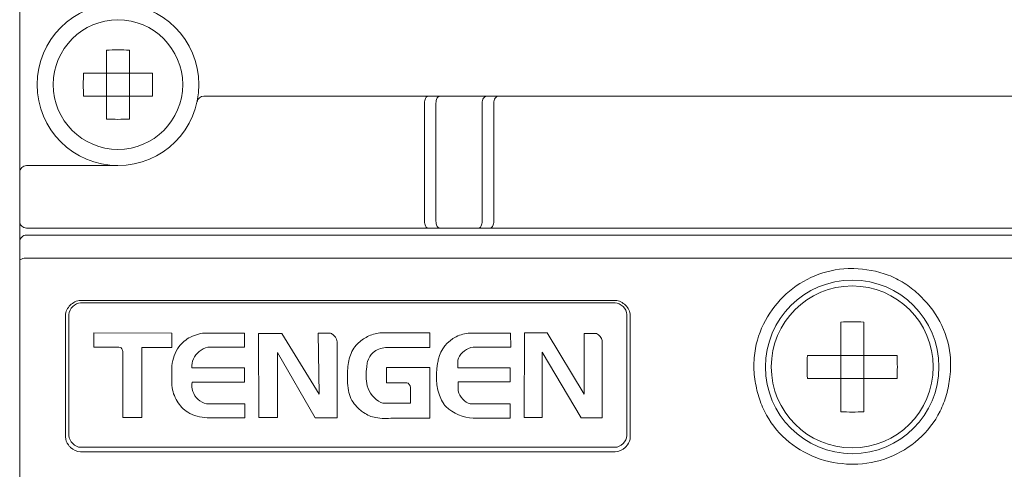
# Model space of a CAD drawing. Units: centimetres. Extents: x -5.86 to 3.95, y -2.47 to 4.55.
# Drawn here: x -5.11 to -4.37, y 1.94 to 2.28 of the extents above; entities that cross this region are included whole.
import ezdxf

# ---------------------------------------------------------------- set-up
doc = ezdxf.new("R2010")
doc.units = ezdxf.units.CM
doc.header["$MEASUREMENT"] = 0
doc.layers.add('layer 1', color=7, linetype='Continuous')

msp = doc.modelspace()

# ---------------------------------------------------------------- linework, layer by layer
at = {"layer": 'layer 1', "color": 250, "lineweight": 13}
for points in [[(-5.11135, 0.74946), (-5.11135, 2.61863)], [(-5.11135, 0.74946), (-5.11135, 2.61863)], [(-5.04603, 2.20344), (-5.04603, 2.25525)], [(-5.04603, 2.20344), (-5.04603, 2.25525)], [(-5.02862, 2.20344), (-5.02862, 2.25525)], [(-5.02862, 2.20344), (-5.02862, 2.25525)], [(-5.01143, 2.23805), (-5.06324, 2.23805)], [(-5.01143, 2.23805), (-5.06324, 2.23805)], [(-5.06324, 2.22063), (-5.01143, 2.22063)], [(-5.06324, 2.22063), (-5.01143, 2.22063)], [(-4.97246, 2.22063), (-2.77698, 2.22063)], [(-4.97246, 2.22063), (-2.77698, 2.22063)], [(-4.80656, 2.21541), (-4.80656, 2.12659)], [(-4.80656, 2.21541), (-4.80656, 2.12659)], [(-4.79784, 2.21541), (-4.79784, 2.12659)], [(-4.79784, 2.21541), (-4.79784, 2.12659)], [(-4.76301, 2.21541), (-4.76301, 2.12659)], [(-4.76301, 2.21541), (-4.76301, 2.12659)], [(-4.75429, 2.21541), (-4.75429, 2.12659)], [(-4.75429, 2.21541), (-4.75429, 2.12659)], [(-5.10614, 2.16838), (-5.03733, 2.16838)], [(-5.10614, 2.16838), (-5.03733, 2.16838)], [(-5.10614, 2.12136), (-2.64331, 2.12136)], [(-5.10614, 2.12136), (-2.64331, 2.12136)], [(-3.25291, 2.11613), (-5.10614, 2.11613)], [(-3.25291, 2.11613), (-5.10614, 2.11613)], [(-3.25291, 2.09873), (-5.10614, 2.09873)], [(-3.25291, 2.09873), (-5.10614, 2.09873)], [(-5.06547, 2.0669), (-4.66287, 2.0669)], [(-5.06547, 2.0669), (-4.66287, 2.0669)], [(-4.66287, 2.06515), (-5.06547, 2.06515)], [(-4.66287, 2.06515), (-5.06547, 2.06515)], [(-5.07687, 1.9643), (-5.07687, 2.05551)], [(-5.07687, 1.9643), (-5.07687, 2.05551)], [(-5.07425, 2.05639), (-5.07425, 1.96517)], [(-5.07425, 2.05639), (-5.07425, 1.96517)], [(-4.65409, 1.96517), (-4.65409, 2.05639)], [(-4.65409, 1.96517), (-4.65409, 2.05639)], [(-4.65148, 1.9643), (-4.65148, 2.05551)], [(-4.65148, 1.9643), (-4.65148, 2.05551)], [(-4.49303, 1.98309), (-4.49303, 2.05063)], [(-4.49303, 1.98309), (-4.49303, 2.05063)], [(-4.47562, 1.98309), (-4.47562, 2.05063)], [(-4.47562, 1.98309), (-4.47562, 2.05063)], [(-5.05562, 2.04257), (-5.05562, 2.03175)], [(-5.05562, 2.04257), (-4.99684, 2.04232)], [(-5.05562, 2.04257), (-5.05562, 2.03175)], [(-5.05562, 2.04257), (-4.99684, 2.04232)], [(-4.99684, 2.04232), (-4.99684, 2.03158)], [(-4.99684, 2.04232), (-4.99684, 2.03158)], [(-4.97048, 2.04235), (-4.94202, 2.04235)], [(-4.97048, 2.04235), (-4.94202, 2.04235)], [(-4.94202, 2.04235), (-4.94202, 2.03176)], [(-4.94202, 2.04235), (-4.94202, 2.03176)], [(-4.93137, 1.97875), (-4.93154, 2.04206)], [(-4.93154, 2.04206), (-4.91401, 2.04206)], [(-4.93137, 1.97875), (-4.93154, 2.04206)], [(-4.93154, 2.04206), (-4.91401, 2.04206)], [(-4.91401, 2.04206), (-4.88575, 1.99626)], [(-4.91401, 2.04206), (-4.88575, 1.99626)], [(-4.88575, 1.99626), (-4.88662, 2.04223)], [(-4.88662, 2.04223), (-4.87725, 2.04223)], [(-4.88575, 1.99626), (-4.88662, 2.04223)], [(-4.88662, 2.04223), (-4.87725, 2.04223)], [(-4.84009, 2.04247), (-4.80253, 2.04247)], [(-4.84009, 2.04247), (-4.80253, 2.04247)], [(-4.80253, 2.04247), (-4.80238, 2.03142)], [(-4.80253, 2.04247), (-4.80238, 2.03142)], [(-4.77224, 2.04225), (-4.7418, 2.04225)], [(-4.77224, 2.04225), (-4.7418, 2.04225)], [(-4.7418, 2.04225), (-4.74148, 2.0318)], [(-4.7418, 2.04225), (-4.74148, 2.0318)], [(-4.73143, 1.97889), (-4.73128, 2.0426)], [(-4.73143, 1.97889), (-4.73128, 2.0426)], [(-4.73128, 2.0426), (-4.71406, 2.0426)], [(-4.73128, 2.0426), (-4.71406, 2.0426)], [(-4.71406, 2.0426), (-4.68634, 1.99635)], [(-4.71406, 2.0426), (-4.68634, 1.99635)], [(-4.68634, 1.99635), (-4.68634, 2.04212)], [(-4.68634, 2.04212), (-4.67757, 2.04212)], [(-4.68634, 1.99635), (-4.68634, 2.04212)], [(-4.68634, 2.04212), (-4.67757, 2.04212)], [(-4.87223, 1.97857), (-4.87223, 2.03581)], [(-4.87223, 1.97857), (-4.87223, 2.03581)], [(-4.67273, 1.97859), (-4.67273, 2.03677)], [(-4.67273, 1.97859), (-4.67273, 2.03677)], [(-5.05562, 2.03175), (-5.03838, 2.03175)], [(-5.05562, 2.03175), (-5.03838, 2.03175)], [(-5.03364, 1.97878), (-5.03364, 2.02741)], [(-5.03364, 1.97878), (-5.03364, 2.02741)], [(-5.01932, 1.97878), (-5.01932, 2.03158)], [(-4.99684, 2.03158), (-5.01932, 2.03158)], [(-5.01932, 1.97878), (-5.01932, 2.03158)], [(-4.99684, 2.03158), (-5.01932, 2.03158)], [(-4.94202, 2.03176), (-4.96978, 2.03176)], [(-4.94202, 2.03176), (-4.96978, 2.03176)], [(-4.91731, 2.02783), (-4.91731, 1.97875)], [(-4.88887, 1.97857), (-4.91731, 2.02783)], [(-4.91731, 2.02783), (-4.91731, 1.97875)], [(-4.88887, 1.97857), (-4.91731, 2.02783)], [(-4.80238, 2.03142), (-4.83586, 2.03142)], [(-4.80238, 2.03142), (-4.83586, 2.03142)], [(-4.74148, 2.0318), (-4.76988, 2.0318)], [(-4.74148, 2.0318), (-4.76988, 2.0318)], [(-4.71797, 2.02798), (-4.71797, 1.97889)], [(-4.68853, 1.97859), (-4.71797, 2.02798)], [(-4.71797, 2.02798), (-4.71797, 1.97889)], [(-4.68853, 1.97859), (-4.71797, 2.02798)], [(-4.45055, 2.02557), (-4.5181, 2.02557)], [(-4.45055, 2.02557), (-4.5181, 2.02557)], [(-4.99666, 2.00282), (-4.99666, 2.0178)], [(-4.99666, 2.00282), (-4.99666, 2.0178)], [(-4.78138, 2.02195), (-4.78138, 2.01628)], [(-4.78138, 2.02195), (-4.78138, 2.01628)], [(-4.98172, 2.01622), (-4.94202, 2.01622)], [(-4.98172, 2.01622), (-4.94202, 2.01622)], [(-4.94202, 2.01622), (-4.94202, 2.00545)], [(-4.94202, 2.01622), (-4.94202, 2.00545)], [(-4.83511, 2.0049), (-4.83511, 2.01642)], [(-4.80238, 2.01642), (-4.83511, 2.01642)], [(-4.83511, 2.0049), (-4.83511, 2.01642)], [(-4.80238, 2.01642), (-4.83511, 2.01642)], [(-4.80238, 2.01642), (-4.80238, 1.97822)], [(-4.80238, 2.01642), (-4.80238, 1.97822)], [(-4.78138, 2.01628), (-4.74197, 2.01628)], [(-4.78138, 2.01628), (-4.74197, 2.01628)], [(-4.74197, 2.01628), (-4.74197, 2.00565)], [(-4.74197, 2.01628), (-4.74197, 2.00565)], [(-4.94202, 2.00545), (-4.98155, 2.00545)], [(-4.94202, 2.00545), (-4.98155, 2.00545)], [(-4.82031, 2.0049), (-4.83511, 2.0049)], [(-4.82031, 2.0049), (-4.83511, 2.0049)], [(-4.78123, 2.00565), (-4.78123, 2.00043)], [(-4.74197, 2.00565), (-4.78123, 2.00565)], [(-4.78123, 2.00565), (-4.78123, 2.00043)], [(-4.74197, 2.00565), (-4.78123, 2.00565)], [(-4.45055, 2.00814), (-4.5181, 2.00814)], [(-4.45055, 2.00814), (-4.5181, 2.00814)], [(-4.81699, 1.9896), (-4.81699, 2.00142)], [(-4.81699, 1.9896), (-4.81699, 2.00142)], [(-4.94184, 1.9892), (-4.97065, 1.9892)], [(-4.94184, 1.9892), (-4.97065, 1.9892)], [(-4.94184, 1.97863), (-4.94184, 1.9892)], [(-4.94184, 1.97863), (-4.94184, 1.9892)], [(-4.83797, 1.9896), (-4.81699, 1.9896)], [(-4.83797, 1.9896), (-4.81699, 1.9896)], [(-4.77209, 1.98902), (-4.74197, 1.98902)], [(-4.77209, 1.98902), (-4.74197, 1.98902)], [(-4.74197, 1.97842), (-4.74197, 1.98902)], [(-4.74197, 1.97842), (-4.74197, 1.98902)], [(-5.01932, 1.97878), (-5.03364, 1.97878)], [(-5.01932, 1.97878), (-5.03364, 1.97878)], [(-4.94184, 1.97863), (-4.97013, 1.97863)], [(-4.94184, 1.97863), (-4.97013, 1.97863)], [(-4.91731, 1.97875), (-4.93137, 1.97875)], [(-4.91731, 1.97875), (-4.93137, 1.97875)], [(-4.87223, 1.97857), (-4.88887, 1.97857)], [(-4.87223, 1.97857), (-4.88887, 1.97857)], [(-4.80238, 1.97822), (-4.83027, 1.97822)], [(-4.80238, 1.97822), (-4.83027, 1.97822)], [(-4.74197, 1.97842), (-4.76972, 1.97842)], [(-4.74197, 1.97842), (-4.76972, 1.97842)], [(-4.73143, 1.97889), (-4.71797, 1.97889)], [(-4.73143, 1.97889), (-4.71797, 1.97889)], [(-4.67273, 1.97859), (-4.68853, 1.97859)], [(-4.67273, 1.97859), (-4.68853, 1.97859)], [(-5.06547, 1.95639), (-4.66287, 1.95639)], [(-5.06547, 1.95639), (-4.66287, 1.95639)], [(-4.66287, 1.95291), (-5.06547, 1.95291)], [(-4.66287, 1.95291), (-5.06547, 1.95291)]]:
    msp.add_lwpolyline(points, dxfattribs=at)
for points, knots in [([(-4.97637, 2.22936), (-4.97637, 2.26303), (-5.00367, 2.2903), (-5.03733, 2.2903), (-5.071, 2.2903), (-5.09829, 2.26303), (-5.09829, 2.22936), (-5.09829, 2.19568), (-5.071, 2.16838), (-5.03733, 2.16838), (-5.00367, 2.16838), (-4.97637, 2.19568), (-4.97637, 2.22936)], [0, 0, 0, 0, 1, 1, 1, 2, 2, 2, 3, 3, 3, 4, 4, 4, 4]), ([(-4.97637, 2.22936), (-4.97637, 2.26303), (-5.00367, 2.2903), (-5.03733, 2.2903), (-5.071, 2.2903), (-5.09829, 2.26303), (-5.09829, 2.22936), (-5.09829, 2.19568), (-5.071, 2.16838), (-5.03733, 2.16838), (-5.00367, 2.16838), (-4.97637, 2.19568), (-4.97637, 2.22936)], [0, 0, 0, 0, 1, 1, 1, 2, 2, 2, 3, 3, 3, 4, 4, 4, 4]), ([(-4.98857, 2.22936), (-4.98857, 2.25629), (-5.01039, 2.27813), (-5.03733, 2.27813), (-5.06427, 2.27813), (-5.0861, 2.25629), (-5.0861, 2.22936), (-5.0861, 2.20241), (-5.06427, 2.18059), (-5.03733, 2.18059), (-5.01039, 2.18059), (-4.98857, 2.20241), (-4.98857, 2.22936)], [0, 0, 0, 0, 1, 1, 1, 2, 2, 2, 3, 3, 3, 4, 4, 4, 4]), ([(-4.98857, 2.22936), (-4.98857, 2.25629), (-5.01039, 2.27813), (-5.03733, 2.27813), (-5.06427, 2.27813), (-5.0861, 2.25629), (-5.0861, 2.22936), (-5.0861, 2.20241), (-5.06427, 2.18059), (-5.03733, 2.18059), (-5.01039, 2.18059), (-4.98857, 2.20241), (-4.98857, 2.22936)], [0, 0, 0, 0, 1, 1, 1, 2, 2, 2, 3, 3, 3, 4, 4, 4, 4]), ([(-4.80656, 2.21541), (-4.80656, 2.21611), (-4.80647, 2.21686), (-4.8063, 2.21753), (-4.80619, 2.21798), (-4.80603, 2.21844), (-4.80583, 2.21887), (-4.80566, 2.21923), (-4.80546, 2.21954), (-4.80519, 2.21986), (-4.80479, 2.22028), (-4.80423, 2.22063), (-4.80365, 2.22063)], [0, 0, 0, 0, 1, 1, 1, 2, 2, 2, 3, 3, 3, 4, 4, 4, 4]), ([(-4.80656, 2.21541), (-4.80656, 2.21611), (-4.80647, 2.21686), (-4.8063, 2.21753), (-4.80619, 2.21798), (-4.80603, 2.21844), (-4.80583, 2.21887), (-4.80566, 2.21923), (-4.80546, 2.21954), (-4.80519, 2.21986), (-4.80479, 2.22028), (-4.80423, 2.22063), (-4.80365, 2.22063)], [0, 0, 0, 0, 1, 1, 1, 2, 2, 2, 3, 3, 3, 4, 4, 4, 4]), ([(-4.79784, 2.21541), (-4.79784, 2.21611), (-4.79777, 2.21686), (-4.7976, 2.21753), (-4.79748, 2.21798), (-4.79733, 2.21844), (-4.79713, 2.21887), (-4.79695, 2.21923), (-4.79675, 2.21954), (-4.79649, 2.21986), (-4.79608, 2.22028), (-4.79552, 2.22063), (-4.79495, 2.22063)], [0, 0, 0, 0, 1, 1, 1, 2, 2, 2, 3, 3, 3, 4, 4, 4, 4]), ([(-4.79784, 2.21541), (-4.79784, 2.21611), (-4.79777, 2.21686), (-4.7976, 2.21753), (-4.79748, 2.21798), (-4.79733, 2.21844), (-4.79713, 2.21887), (-4.79695, 2.21923), (-4.79675, 2.21954), (-4.79649, 2.21986), (-4.79608, 2.22028), (-4.79552, 2.22063), (-4.79495, 2.22063)], [0, 0, 0, 0, 1, 1, 1, 2, 2, 2, 3, 3, 3, 4, 4, 4, 4]), ([(-4.75974, 2.22063), (-4.76061, 2.22063), (-4.76144, 2.22008), (-4.76205, 2.21913), (-4.76266, 2.21814), (-4.76301, 2.2168), (-4.76301, 2.21541)], [0, 0, 0, 0, 1, 1, 1, 2, 2, 2, 2]), ([(-4.75974, 2.22063), (-4.76061, 2.22063), (-4.76144, 2.22008), (-4.76205, 2.21913), (-4.76266, 2.21814), (-4.76301, 2.2168), (-4.76301, 2.21541)], [0, 0, 0, 0, 1, 1, 1, 2, 2, 2, 2]), ([(-4.75104, 2.22063), (-4.7519, 2.22063), (-4.75273, 2.22008), (-4.75335, 2.21913), (-4.75396, 2.21814), (-4.75429, 2.2168), (-4.75429, 2.21541)], [0, 0, 0, 0, 1, 1, 1, 2, 2, 2, 2]), ([(-4.75104, 2.22063), (-4.7519, 2.22063), (-4.75273, 2.22008), (-4.75335, 2.21913), (-4.75396, 2.21814), (-4.75429, 2.2168), (-4.75429, 2.21541)], [0, 0, 0, 0, 1, 1, 1, 2, 2, 2, 2]), ([(-5.10614, 2.16838), (-5.10752, 2.16838), (-5.10884, 2.16783), (-5.10983, 2.16687), (-5.11081, 2.16589), (-5.11135, 2.16455), (-5.11135, 2.16316)], [0, 0, 0, 0, 1, 1, 1, 2, 2, 2, 2]), ([(-5.10614, 2.16838), (-5.10752, 2.16838), (-5.10884, 2.16783), (-5.10983, 2.16687), (-5.11081, 2.16589), (-5.11135, 2.16455), (-5.11135, 2.16316)], [0, 0, 0, 0, 1, 1, 1, 2, 2, 2, 2]), ([(-5.11135, 2.12659), (-5.11135, 2.12521), (-5.11081, 2.12387), (-5.10983, 2.1229), (-5.10884, 2.12192), (-5.10752, 2.12136), (-5.10614, 2.12136)], [0, 0, 0, 0, 1, 1, 1, 2, 2, 2, 2]), ([(-5.11135, 2.12659), (-5.11135, 2.12521), (-5.11081, 2.12387), (-5.10983, 2.1229), (-5.10884, 2.12192), (-5.10752, 2.12136), (-5.10614, 2.12136)], [0, 0, 0, 0, 1, 1, 1, 2, 2, 2, 2]), ([(-4.80656, 2.12659), (-4.80656, 2.12588), (-4.80647, 2.12515), (-4.8063, 2.12448), (-4.80619, 2.12402), (-4.80603, 2.12357), (-4.80583, 2.12313), (-4.80566, 2.12278), (-4.80546, 2.12246), (-4.80519, 2.12217), (-4.80479, 2.12173), (-4.80423, 2.12136), (-4.80365, 2.12136)], [0, 0, 0, 0, 1, 1, 1, 2, 2, 2, 3, 3, 3, 4, 4, 4, 4]), ([(-4.80656, 2.12659), (-4.80656, 2.12588), (-4.80647, 2.12515), (-4.8063, 2.12448), (-4.80619, 2.12402), (-4.80603, 2.12357), (-4.80583, 2.12313), (-4.80566, 2.12278), (-4.80546, 2.12246), (-4.80519, 2.12217), (-4.80479, 2.12173), (-4.80423, 2.12136), (-4.80365, 2.12136)], [0, 0, 0, 0, 1, 1, 1, 2, 2, 2, 3, 3, 3, 4, 4, 4, 4]), ([(-4.79784, 2.12659), (-4.79784, 2.12588), (-4.79777, 2.12515), (-4.7976, 2.12448), (-4.79748, 2.12402), (-4.79733, 2.12357), (-4.79713, 2.12313), (-4.79696, 2.12278), (-4.79675, 2.12246), (-4.79649, 2.12217), (-4.79608, 2.12173), (-4.79552, 2.12136), (-4.79495, 2.12136)], [0, 0, 0, 0, 1, 1, 1, 2, 2, 2, 3, 3, 3, 4, 4, 4, 4]), ([(-4.79784, 2.12659), (-4.79784, 2.12588), (-4.79777, 2.12515), (-4.7976, 2.12448), (-4.79748, 2.12402), (-4.79733, 2.12357), (-4.79713, 2.12313), (-4.79696, 2.12278), (-4.79675, 2.12246), (-4.79649, 2.12217), (-4.79608, 2.12173), (-4.79552, 2.12136), (-4.79495, 2.12136)], [0, 0, 0, 0, 1, 1, 1, 2, 2, 2, 3, 3, 3, 4, 4, 4, 4]), ([(-4.76301, 2.12659), (-4.76301, 2.12588), (-4.76308, 2.12515), (-4.76325, 2.12448), (-4.76337, 2.12402), (-4.76353, 2.12357), (-4.76372, 2.12313), (-4.76389, 2.12278), (-4.7641, 2.12246), (-4.76436, 2.12217), (-4.76477, 2.12173), (-4.76532, 2.12136), (-4.7659, 2.12136)], [0, 0, 0, 0, 1, 1, 1, 2, 2, 2, 3, 3, 3, 4, 4, 4, 4]), ([(-4.76301, 2.12659), (-4.76301, 2.12588), (-4.76308, 2.12515), (-4.76325, 2.12448), (-4.76337, 2.12402), (-4.76353, 2.12357), (-4.76372, 2.12313), (-4.76389, 2.12278), (-4.7641, 2.12246), (-4.76436, 2.12217), (-4.76477, 2.12173), (-4.76532, 2.12136), (-4.7659, 2.12136)], [0, 0, 0, 0, 1, 1, 1, 2, 2, 2, 3, 3, 3, 4, 4, 4, 4]), ([(-4.75429, 2.12659), (-4.75429, 2.12588), (-4.75438, 2.12515), (-4.75455, 2.12448), (-4.75466, 2.12402), (-4.75481, 2.12357), (-4.75502, 2.12313), (-4.75519, 2.12278), (-4.75539, 2.12246), (-4.75566, 2.12217), (-4.75606, 2.12173), (-4.75662, 2.12136), (-4.7572, 2.12136)], [0, 0, 0, 0, 1, 1, 1, 2, 2, 2, 3, 3, 3, 4, 4, 4, 4]), ([(-4.75429, 2.12659), (-4.75429, 2.12588), (-4.75438, 2.12515), (-4.75455, 2.12448), (-4.75466, 2.12402), (-4.75481, 2.12357), (-4.75502, 2.12313), (-4.75519, 2.12278), (-4.75539, 2.12246), (-4.75566, 2.12217), (-4.75606, 2.12173), (-4.75662, 2.12136), (-4.7572, 2.12136)], [0, 0, 0, 0, 1, 1, 1, 2, 2, 2, 3, 3, 3, 4, 4, 4, 4]), ([(-5.10614, 2.11613), (-5.10752, 2.11613), (-5.10884, 2.11558), (-5.10983, 2.11462), (-5.11081, 2.11363), (-5.11135, 2.11229), (-5.11135, 2.11091)], [0, 0, 0, 0, 1, 1, 1, 2, 2, 2, 2]), ([(-5.10614, 2.11613), (-5.10752, 2.11613), (-5.10884, 2.11558), (-5.10983, 2.11462), (-5.11081, 2.11363), (-5.11135, 2.11229), (-5.11135, 2.11091)], [0, 0, 0, 0, 1, 1, 1, 2, 2, 2, 2]), ([(-5.11135, 2.09655), (-5.11135, 2.09727), (-5.11061, 2.09772), (-5.10989, 2.09806), (-5.1086, 2.09865), (-5.10741, 2.09873), (-5.10614, 2.09873)], [0, 0, 0, 0, 1, 1, 1, 2, 2, 2, 2]), ([(-5.11135, 2.09655), (-5.11135, 2.09727), (-5.11061, 2.09772), (-5.10989, 2.09806), (-5.1086, 2.09865), (-5.10741, 2.09873), (-5.10614, 2.09873)], [0, 0, 0, 0, 1, 1, 1, 2, 2, 2, 2]), ([(-4.48433, 2.09092), (-4.49284, 2.09104), (-4.50142, 2.08954), (-4.50948, 2.0866), (-4.51752, 2.08368), (-4.52502, 2.07936), (-4.5316, 2.07393), (-4.53817, 2.06849), (-4.54381, 2.06194), (-4.54819, 2.05458), (-4.55256, 2.04724), (-4.55566, 2.03913), (-4.55723, 2.03076)], [0, 0, 0, 0, 1, 1, 1, 2, 2, 2, 3, 3, 3, 4, 4, 4, 4]), ([(-4.48433, 2.09092), (-4.49284, 2.09104), (-4.50142, 2.08954), (-4.50948, 2.0866), (-4.51752, 2.08368), (-4.52502, 2.07936), (-4.5316, 2.07393), (-4.53817, 2.06849), (-4.54381, 2.06194), (-4.54819, 2.05458), (-4.55256, 2.04724), (-4.55566, 2.03913), (-4.55723, 2.03076)], [0, 0, 0, 0, 1, 1, 1, 2, 2, 2, 3, 3, 3, 4, 4, 4, 4]), ([(-4.41065, 2.02588), (-4.41161, 2.03462), (-4.4143, 2.04328), (-4.41847, 2.0511), (-4.42264, 2.05893), (-4.42826, 2.06593), (-4.4348, 2.07189), (-4.43807, 2.0749), (-4.44159, 2.07761), (-4.44532, 2.07999), (-4.44906, 2.08236), (-4.45304, 2.08437), (-4.45718, 2.08595), (-4.46544, 2.08911), (-4.47437, 2.09065), (-4.48318, 2.09089)], [0, 0, 0, 0, 1, 1, 1, 2, 2, 2, 3, 3, 3, 4, 4, 4, 5, 5, 5, 5]), ([(-4.41065, 2.02588), (-4.41161, 2.03462), (-4.4143, 2.04328), (-4.41847, 2.0511), (-4.42264, 2.05893), (-4.42826, 2.06593), (-4.4348, 2.07189), (-4.43807, 2.0749), (-4.44159, 2.07761), (-4.44532, 2.07999), (-4.44906, 2.08236), (-4.45304, 2.08437), (-4.45718, 2.08595), (-4.46544, 2.08911), (-4.47437, 2.09065), (-4.48318, 2.09089)], [0, 0, 0, 0, 1, 1, 1, 2, 2, 2, 3, 3, 3, 4, 4, 4, 5, 5, 5, 5]), ([(-4.41901, 2.01686), (-4.41901, 2.05292), (-4.44825, 2.08218), (-4.48433, 2.08218), (-4.5204, 2.08218), (-4.54965, 2.05292), (-4.54965, 2.01686), (-4.54965, 1.98079), (-4.5204, 1.95155), (-4.48433, 1.95155), (-4.44825, 1.95155), (-4.41901, 1.98079), (-4.41901, 2.01686)], [0, 0, 0, 0, 1, 1, 1, 2, 2, 2, 3, 3, 3, 4, 4, 4, 4]), ([(-4.41901, 2.01686), (-4.41901, 2.05292), (-4.44825, 2.08218), (-4.48433, 2.08218), (-4.5204, 2.08218), (-4.54965, 2.05292), (-4.54965, 2.01686), (-4.54965, 1.98079), (-4.5204, 1.95155), (-4.48433, 1.95155), (-4.44825, 1.95155), (-4.41901, 1.98079), (-4.41901, 2.01686)], [0, 0, 0, 0, 1, 1, 1, 2, 2, 2, 3, 3, 3, 4, 4, 4, 4]), ([(-4.42337, 2.01686), (-4.42337, 2.05054), (-4.45065, 2.07783), (-4.48433, 2.07783), (-4.518, 2.07783), (-4.54529, 2.05054), (-4.54529, 2.01686), (-4.54529, 1.98319), (-4.518, 1.95589), (-4.48433, 1.95589), (-4.45065, 1.95589), (-4.42337, 1.98319), (-4.42337, 2.01686)], [0, 0, 0, 0, 1, 1, 1, 2, 2, 2, 3, 3, 3, 4, 4, 4, 4]), ([(-4.42337, 2.01686), (-4.42337, 2.05054), (-4.45065, 2.07783), (-4.48433, 2.07783), (-4.518, 2.07783), (-4.54529, 2.05054), (-4.54529, 2.01686), (-4.54529, 1.98319), (-4.518, 1.95589), (-4.48433, 1.95589), (-4.45065, 1.95589), (-4.42337, 1.98319), (-4.42337, 2.01686)], [0, 0, 0, 0, 1, 1, 1, 2, 2, 2, 3, 3, 3, 4, 4, 4, 4]), ([(-4.99666, 2.0178), (-4.99613, 2.02284), (-4.9945, 2.02801), (-4.99146, 2.03207), (-4.98916, 2.03516), (-4.98604, 2.03758), (-4.98259, 2.03934), (-4.97881, 2.04126), (-4.97463, 2.04237), (-4.97048, 2.04235)], [0, 0, 0, 0, 1, 1, 1, 2, 2, 2, 3, 3, 3, 3]), ([(-4.99666, 2.0178), (-4.99613, 2.02284), (-4.9945, 2.02801), (-4.99146, 2.03207), (-4.98916, 2.03516), (-4.98604, 2.03758), (-4.98259, 2.03934), (-4.97881, 2.04126), (-4.97463, 2.04237), (-4.97048, 2.04235)], [0, 0, 0, 0, 1, 1, 1, 2, 2, 2, 3, 3, 3, 3]), ([(-4.87725, 2.04223), (-4.877, 2.04215), (-4.87676, 2.04205), (-4.87653, 2.04191), (-4.87428, 2.04079), (-4.87247, 2.03829), (-4.87223, 2.03581)], [0, 0, 0, 0, 1, 1, 1, 2, 2, 2, 2]), ([(-4.87725, 2.04223), (-4.877, 2.04215), (-4.87676, 2.04205), (-4.87653, 2.04191), (-4.87428, 2.04079), (-4.87247, 2.03829), (-4.87223, 2.03581)], [0, 0, 0, 0, 1, 1, 1, 2, 2, 2, 2]), ([(-4.83027, 1.97822), (-4.83459, 1.97822), (-4.83901, 1.97786), (-4.84323, 1.97869), (-4.84646, 1.97932), (-4.84956, 1.98064), (-4.85232, 1.98246), (-4.85455, 1.98394), (-4.85654, 1.98577), (-4.85831, 1.98779), (-4.85971, 1.98943), (-4.86097, 1.9912), (-4.86188, 1.99311), (-4.86278, 1.99503), (-4.86333, 1.99708), (-4.86371, 1.9992), (-4.86415, 2.00157), (-4.86438, 2.00396), (-4.86447, 2.00635), (-4.86456, 2.00846), (-4.86456, 2.01059), (-4.86447, 2.0127), (-4.86441, 2.01467), (-4.86427, 2.01666), (-4.86401, 2.01862), (-4.86375, 2.02057), (-4.86336, 2.02253), (-4.86277, 2.0244), (-4.86159, 2.02805), (-4.85962, 2.03149), (-4.85697, 2.03424), (-4.85483, 2.03648), (-4.85222, 2.03829), (-4.84943, 2.03967), (-4.84649, 2.04115), (-4.84333, 2.04222), (-4.84009, 2.04247)], [0, 0, 0, 0, 1, 1, 1, 2, 2, 2, 3, 3, 3, 4, 4, 4, 5, 5, 5, 6, 6, 6, 7, 7, 7, 8, 8, 8, 9, 9, 9, 10, 10, 10, 11, 11, 11, 12, 12, 12, 12]), ([(-4.83027, 1.97822), (-4.83459, 1.97822), (-4.83901, 1.97786), (-4.84323, 1.97869), (-4.84646, 1.97932), (-4.84956, 1.98064), (-4.85232, 1.98246), (-4.85455, 1.98394), (-4.85654, 1.98577), (-4.85831, 1.98779), (-4.85971, 1.98943), (-4.86097, 1.9912), (-4.86188, 1.99311), (-4.86278, 1.99503), (-4.86333, 1.99708), (-4.86371, 1.9992), (-4.86415, 2.00157), (-4.86438, 2.00396), (-4.86447, 2.00635), (-4.86456, 2.00846), (-4.86456, 2.01059), (-4.86447, 2.0127), (-4.86441, 2.01467), (-4.86427, 2.01666), (-4.86401, 2.01862), (-4.86375, 2.02057), (-4.86336, 2.02253), (-4.86277, 2.0244), (-4.86159, 2.02805), (-4.85962, 2.03149), (-4.85697, 2.03424), (-4.85483, 2.03648), (-4.85222, 2.03829), (-4.84943, 2.03967), (-4.84649, 2.04115), (-4.84333, 2.04222), (-4.84009, 2.04247)], [0, 0, 0, 0, 1, 1, 1, 2, 2, 2, 3, 3, 3, 4, 4, 4, 5, 5, 5, 6, 6, 6, 7, 7, 7, 8, 8, 8, 9, 9, 9, 10, 10, 10, 11, 11, 11, 12, 12, 12, 12]), ([(-4.7959, 2.02293), (-4.79448, 2.02989), (-4.78913, 2.0363), (-4.78265, 2.0396), (-4.77938, 2.04126), (-4.77582, 2.04215), (-4.77224, 2.04225)], [0, 0, 0, 0, 1, 1, 1, 2, 2, 2, 2]), ([(-4.7959, 2.02293), (-4.79448, 2.02989), (-4.78913, 2.0363), (-4.78265, 2.0396), (-4.77938, 2.04126), (-4.77582, 2.04215), (-4.77224, 2.04225)], [0, 0, 0, 0, 1, 1, 1, 2, 2, 2, 2]), ([(-4.67757, 2.04212), (-4.67734, 2.04206), (-4.67711, 2.042), (-4.6769, 2.04191), (-4.67481, 2.04114), (-4.67303, 2.03894), (-4.67273, 2.03677)], [0, 0, 0, 0, 1, 1, 1, 2, 2, 2, 2]), ([(-4.67757, 2.04212), (-4.67734, 2.04206), (-4.67711, 2.042), (-4.6769, 2.04191), (-4.67481, 2.04114), (-4.67303, 2.03894), (-4.67273, 2.03677)], [0, 0, 0, 0, 1, 1, 1, 2, 2, 2, 2]), ([(-5.03364, 2.02741), (-5.03368, 2.02872), (-5.03399, 2.03038), (-5.03496, 2.03113), (-5.03583, 2.03178), (-5.03723, 2.03175), (-5.03838, 2.03175)], [0, 0, 0, 0, 1, 1, 1, 2, 2, 2, 2]), ([(-5.03364, 2.02741), (-5.03368, 2.02872), (-5.03399, 2.03038), (-5.03496, 2.03113), (-5.03583, 2.03178), (-5.03723, 2.03175), (-5.03838, 2.03175)], [0, 0, 0, 0, 1, 1, 1, 2, 2, 2, 2]), ([(-4.96978, 2.03176), (-4.97428, 2.03067), (-4.97854, 2.02719), (-4.98049, 2.02287), (-4.98145, 2.02078), (-4.98184, 2.01849), (-4.98172, 2.01622)], [0, 0, 0, 0, 1, 1, 1, 2, 2, 2, 2]), ([(-4.96978, 2.03176), (-4.97428, 2.03067), (-4.97854, 2.02719), (-4.98049, 2.02287), (-4.98145, 2.02078), (-4.98184, 2.01849), (-4.98172, 2.01622)], [0, 0, 0, 0, 1, 1, 1, 2, 2, 2, 2]), ([(-4.83586, 2.03142), (-4.8392, 2.03119), (-4.84272, 2.03003), (-4.84521, 2.02778), (-4.84719, 2.02597), (-4.84854, 2.02346), (-4.84929, 2.0209)], [0, 0, 0, 0, 1, 1, 1, 2, 2, 2, 2]), ([(-4.83586, 2.03142), (-4.8392, 2.03119), (-4.84272, 2.03003), (-4.84521, 2.02778), (-4.84719, 2.02597), (-4.84854, 2.02346), (-4.84929, 2.0209)], [0, 0, 0, 0, 1, 1, 1, 2, 2, 2, 2]), ([(-4.76988, 2.0318), (-4.77449, 2.03128), (-4.77915, 2.02766), (-4.78094, 2.02334), (-4.78113, 2.02291), (-4.78128, 2.02244), (-4.78138, 2.02195)], [0, 0, 0, 0, 1, 1, 1, 2, 2, 2, 2]), ([(-4.76988, 2.0318), (-4.77449, 2.03128), (-4.77915, 2.02766), (-4.78094, 2.02334), (-4.78113, 2.02291), (-4.78128, 2.02244), (-4.78138, 2.02195)], [0, 0, 0, 0, 1, 1, 1, 2, 2, 2, 2]), ([(-4.84929, 2.0209), (-4.84967, 2.0196), (-4.84987, 2.01824), (-4.85002, 2.01686), (-4.85057, 2.01216), (-4.85067, 2.00729), (-4.84961, 2.0027)], [0, 0, 0, 0, 1, 1, 1, 2, 2, 2, 2]), ([(-4.84929, 2.0209), (-4.84967, 2.0196), (-4.84987, 2.01824), (-4.85002, 2.01686), (-4.85057, 2.01216), (-4.85067, 2.00729), (-4.84961, 2.0027)], [0, 0, 0, 0, 1, 1, 1, 2, 2, 2, 2]), ([(-4.79179, 1.98855), (-4.79771, 1.99717), (-4.79841, 2.00919), (-4.79663, 2.01957), (-4.79643, 2.02072), (-4.7962, 2.02183), (-4.7959, 2.02293)], [0, 0, 0, 0, 1, 1, 1, 2, 2, 2, 2]), ([(-4.79179, 1.98855), (-4.79771, 1.99717), (-4.79841, 2.00919), (-4.79663, 2.01957), (-4.79643, 2.02072), (-4.7962, 2.02183), (-4.7959, 2.02293)], [0, 0, 0, 0, 1, 1, 1, 2, 2, 2, 2]), ([(-4.97013, 1.97863), (-4.97521, 1.9788), (-4.98049, 1.98006), (-4.98479, 1.98277), (-4.98803, 1.98484), (-4.99071, 1.98773), (-4.99275, 1.99104), (-4.99494, 1.99463), (-4.99637, 1.99871), (-4.99666, 2.00282)], [0, 0, 0, 0, 1, 1, 1, 2, 2, 2, 3, 3, 3, 3]), ([(-4.97013, 1.97863), (-4.97521, 1.9788), (-4.98049, 1.98006), (-4.98479, 1.98277), (-4.98803, 1.98484), (-4.99071, 1.98773), (-4.99275, 1.99104), (-4.99494, 1.99463), (-4.99637, 1.99871), (-4.99666, 2.00282)], [0, 0, 0, 0, 1, 1, 1, 2, 2, 2, 3, 3, 3, 3]), ([(-4.98155, 2.00545), (-4.98239, 2.00095), (-4.98052, 1.99559), (-4.97702, 1.99243), (-4.97521, 1.99082), (-4.97297, 1.98975), (-4.97065, 1.9892)], [0, 0, 0, 0, 1, 1, 1, 2, 2, 2, 2]), ([(-4.98155, 2.00545), (-4.98239, 2.00095), (-4.98052, 1.99559), (-4.97702, 1.99243), (-4.97521, 1.99082), (-4.97297, 1.98975), (-4.97065, 1.9892)], [0, 0, 0, 0, 1, 1, 1, 2, 2, 2, 2]), ([(-4.84961, 2.0027), (-4.84838, 1.99745), (-4.84433, 1.99249), (-4.83945, 1.99018), (-4.83896, 1.98993), (-4.83847, 1.98974), (-4.83797, 1.9896)], [0, 0, 0, 0, 1, 1, 1, 2, 2, 2, 2]), ([(-4.84961, 2.0027), (-4.84838, 1.99745), (-4.84433, 1.99249), (-4.83945, 1.99018), (-4.83896, 1.98993), (-4.83847, 1.98974), (-4.83797, 1.9896)], [0, 0, 0, 0, 1, 1, 1, 2, 2, 2, 2]), ([(-4.81699, 2.00142), (-4.81716, 2.00291), (-4.81835, 2.00483), (-4.81985, 2.00492), (-4.82001, 2.00493), (-4.82017, 2.00492), (-4.82031, 2.0049)], [0, 0, 0, 0, 1, 1, 1, 2, 2, 2, 2]), ([(-4.81699, 2.00142), (-4.81716, 2.00291), (-4.81835, 2.00483), (-4.81985, 2.00492), (-4.82001, 2.00493), (-4.82017, 2.00492), (-4.82031, 2.0049)], [0, 0, 0, 0, 1, 1, 1, 2, 2, 2, 2]), ([(-4.48523, 1.94369), (-4.49421, 1.9438), (-4.50327, 1.94547), (-4.5117, 1.94869), (-4.51999, 1.95186), (-4.52769, 1.95654), (-4.5343, 1.96248), (-4.54092, 1.96838), (-4.54646, 1.97556), (-4.5504, 1.98347), (-4.55242, 1.98751), (-4.55402, 1.99173), (-4.55523, 1.99606), (-4.55645, 2.0004), (-4.55729, 2.00489), (-4.55788, 2.00937)], [0, 0, 0, 0, 1, 1, 1, 2, 2, 2, 3, 3, 3, 4, 4, 4, 5, 5, 5, 5]), ([(-4.48523, 1.94369), (-4.49421, 1.9438), (-4.50327, 1.94547), (-4.5117, 1.94869), (-4.51999, 1.95186), (-4.52769, 1.95654), (-4.5343, 1.96248), (-4.54092, 1.96838), (-4.54646, 1.97556), (-4.5504, 1.98347), (-4.55242, 1.98751), (-4.55402, 1.99173), (-4.55523, 1.99606), (-4.55645, 2.0004), (-4.55729, 2.00489), (-4.55788, 2.00937)], [0, 0, 0, 0, 1, 1, 1, 2, 2, 2, 3, 3, 3, 4, 4, 4, 5, 5, 5, 5]), ([(-4.41077, 2.00937), (-4.41136, 2.00489), (-4.41217, 2.0004), (-4.41339, 1.99605), (-4.41459, 1.99171), (-4.41619, 1.98748), (-4.41819, 1.98345), (-4.42215, 1.97554), (-4.42772, 1.96838), (-4.43435, 1.96249), (-4.44098, 1.95657), (-4.44866, 1.95189), (-4.45695, 1.94869), (-4.46538, 1.94547), (-4.47445, 1.94375), (-4.48342, 1.94369)], [0, 0, 0, 0, 1, 1, 1, 2, 2, 2, 3, 3, 3, 4, 4, 4, 5, 5, 5, 5]), ([(-4.41077, 2.00937), (-4.41136, 2.00489), (-4.41217, 2.0004), (-4.41339, 1.99605), (-4.41459, 1.99171), (-4.41619, 1.98748), (-4.41819, 1.98345), (-4.42215, 1.97554), (-4.42772, 1.96838), (-4.43435, 1.96249), (-4.44098, 1.95657), (-4.44866, 1.95189), (-4.45695, 1.94869), (-4.46538, 1.94547), (-4.47445, 1.94375), (-4.48342, 1.94369)], [0, 0, 0, 0, 1, 1, 1, 2, 2, 2, 3, 3, 3, 4, 4, 4, 5, 5, 5, 5]), ([(-4.78123, 2.00043), (-4.78116, 1.99597), (-4.77761, 1.99135), (-4.77349, 1.98952), (-4.77303, 1.98932), (-4.77256, 1.98916), (-4.77209, 1.98902)], [0, 0, 0, 0, 1, 1, 1, 2, 2, 2, 2]), ([(-4.78123, 2.00043), (-4.78116, 1.99597), (-4.77761, 1.99135), (-4.77349, 1.98952), (-4.77303, 1.98932), (-4.77256, 1.98916), (-4.77209, 1.98902)], [0, 0, 0, 0, 1, 1, 1, 2, 2, 2, 2]), ([(-4.76972, 1.97842), (-4.77719, 1.97868), (-4.78496, 1.98187), (-4.79037, 1.98704), (-4.79088, 1.98751), (-4.79136, 1.988), (-4.79179, 1.98855)], [0, 0, 0, 0, 1, 1, 1, 2, 2, 2, 2]), ([(-4.76972, 1.97842), (-4.77719, 1.97868), (-4.78496, 1.98187), (-4.79037, 1.98704), (-4.79088, 1.98751), (-4.79136, 1.988), (-4.79179, 1.98855)], [0, 0, 0, 0, 1, 1, 1, 2, 2, 2, 2]), ([(-5.07299, 1.95624), (-5.07308, 1.95633), (-5.07317, 1.95642), (-5.07326, 1.95651), (-5.07378, 1.957), (-5.07425, 1.95756), (-5.07468, 1.95816)], [0, 0, 0, 0, 1, 1, 1, 2, 2, 2, 2]), ([(-5.07299, 1.95624), (-5.07308, 1.95633), (-5.07317, 1.95642), (-5.07326, 1.95651), (-5.07378, 1.957), (-5.07425, 1.95756), (-5.07468, 1.95816)], [0, 0, 0, 0, 1, 1, 1, 2, 2, 2, 2]), ([(-4.65365, 1.95816), (-4.65409, 1.95756), (-4.65457, 1.957), (-4.65508, 1.95651), (-4.65517, 1.95642), (-4.65527, 1.95633), (-4.65536, 1.95624)], [0, 0, 0, 0, 1, 1, 1, 2, 2, 2, 2]), ([(-4.65365, 1.95816), (-4.65409, 1.95756), (-4.65457, 1.957), (-4.65508, 1.95651), (-4.65517, 1.95642), (-4.65527, 1.95633), (-4.65536, 1.95624)], [0, 0, 0, 0, 1, 1, 1, 2, 2, 2, 2])]:
    msp.add_open_spline(points, degree=3, knots=knots, dxfattribs=at)
for points in [[(-5.03733, 2.25548), (-5.04024, 2.25548), (-5.04314, 2.2554), (-5.04603, 2.25525)], [(-5.03733, 2.25548), (-5.04024, 2.25548), (-5.04314, 2.2554), (-5.04603, 2.25525)], [(-5.02862, 2.25525), (-5.03152, 2.2554), (-5.03443, 2.25548), (-5.03733, 2.25548)], [(-5.02862, 2.25525), (-5.03152, 2.2554), (-5.03443, 2.25548), (-5.03733, 2.25548)], [(-5.06324, 2.23805), (-5.06353, 2.23225), (-5.06353, 2.22644), (-5.06324, 2.22063)], [(-5.06324, 2.23805), (-5.06353, 2.23225), (-5.06353, 2.22644), (-5.06324, 2.22063)], [(-5.01143, 2.22063), (-5.01114, 2.22644), (-5.01114, 2.23225), (-5.01143, 2.23805)], [(-5.01143, 2.22063), (-5.01114, 2.22644), (-5.01114, 2.23225), (-5.01143, 2.23805)], [(-4.97262, 2.22063), (-4.97509, 2.22063), (-4.97722, 2.21891), (-4.97773, 2.21651)], [(-4.97262, 2.22063), (-4.97509, 2.22063), (-4.97722, 2.21891), (-4.97773, 2.21651)], [(-5.04603, 2.20344), (-5.04314, 2.20331), (-5.04024, 2.20323), (-5.03733, 2.20323)], [(-5.04603, 2.20344), (-5.04314, 2.20331), (-5.04024, 2.20323), (-5.03733, 2.20323)], [(-5.03733, 2.20323), (-5.03443, 2.20323), (-5.03152, 2.20331), (-5.02862, 2.20344)], [(-5.03733, 2.20323), (-5.03443, 2.20323), (-5.03152, 2.20331), (-5.02862, 2.20344)], [(-4.48318, 2.09089), (-4.48356, 2.09091), (-4.48395, 2.09092), (-4.48433, 2.09092)], [(-4.48318, 2.09089), (-4.48356, 2.09091), (-4.48395, 2.09092), (-4.48433, 2.09092)], [(-5.07687, 2.05551), (-5.07687, 2.05855), (-5.07532, 2.06126), (-5.07326, 2.06331)], [(-5.07687, 2.05551), (-5.07687, 2.05855), (-5.07532, 2.06126), (-5.07326, 2.06331)], [(-5.07425, 2.05639), (-5.07425, 2.06053), (-5.06961, 2.06515), (-5.06547, 2.06515)], [(-5.07425, 2.05639), (-5.07425, 2.06053), (-5.06961, 2.06515), (-5.06547, 2.06515)], [(-5.07326, 2.06331), (-5.07121, 2.06535), (-5.06852, 2.0669), (-5.06547, 2.0669)], [(-5.07326, 2.06331), (-5.07121, 2.06535), (-5.06852, 2.0669), (-5.06547, 2.0669)], [(-4.66287, 2.0669), (-4.65983, 2.0669), (-4.65714, 2.06535), (-4.65508, 2.06331)], [(-4.66287, 2.0669), (-4.65983, 2.0669), (-4.65714, 2.06535), (-4.65508, 2.06331)], [(-4.66287, 2.06515), (-4.65873, 2.06515), (-4.65409, 2.06053), (-4.65409, 2.05639)], [(-4.66287, 2.06515), (-4.65873, 2.06515), (-4.65409, 2.06053), (-4.65409, 2.05639)], [(-4.65508, 2.06331), (-4.65303, 2.06126), (-4.65148, 2.05855), (-4.65148, 2.05551)], [(-4.65508, 2.06331), (-4.65303, 2.06126), (-4.65148, 2.05855), (-4.65148, 2.05551)], [(-4.48433, 2.05081), (-4.48724, 2.05081), (-4.49014, 2.05075), (-4.49303, 2.05063)], [(-4.48433, 2.05081), (-4.48724, 2.05081), (-4.49014, 2.05075), (-4.49303, 2.05063)], [(-4.47562, 2.05063), (-4.47852, 2.05075), (-4.48143, 2.05081), (-4.48433, 2.05081)], [(-4.47562, 2.05063), (-4.47852, 2.05075), (-4.48143, 2.05081), (-4.48433, 2.05081)], [(-4.55723, 2.03076), (-4.55811, 2.02605), (-4.5585, 2.02125), (-4.55841, 2.01643)], [(-4.55723, 2.03076), (-4.55811, 2.02605), (-4.5585, 2.02125), (-4.55841, 2.01643)], [(-4.5181, 2.02557), (-4.51836, 2.01978), (-4.51836, 2.01394), (-4.5181, 2.00814)], [(-4.5181, 2.02557), (-4.51836, 2.01978), (-4.51836, 2.01394), (-4.5181, 2.00814)], [(-4.45055, 2.00814), (-4.45031, 2.01394), (-4.45031, 2.01975), (-4.45055, 2.02557)], [(-4.45055, 2.00814), (-4.45031, 2.01394), (-4.45031, 2.01975), (-4.45055, 2.02557)], [(-4.41077, 2.00937), (-4.41007, 2.01483), (-4.41004, 2.02042), (-4.41065, 2.02588)], [(-4.41077, 2.00937), (-4.41007, 2.01483), (-4.41004, 2.02042), (-4.41065, 2.02588)], [(-4.55841, 2.01643), (-4.55837, 2.01409), (-4.55819, 2.01172), (-4.55788, 2.00937)], [(-4.55841, 2.01643), (-4.55837, 2.01409), (-4.55819, 2.01172), (-4.55788, 2.00937)], [(-4.49303, 1.98309), (-4.49014, 1.98295), (-4.48724, 1.98291), (-4.48433, 1.98291)], [(-4.49303, 1.98309), (-4.49014, 1.98295), (-4.48724, 1.98291), (-4.48433, 1.98291)], [(-4.48433, 1.98291), (-4.48143, 1.98291), (-4.47852, 1.98295), (-4.47562, 1.98309)], [(-4.48433, 1.98291), (-4.48143, 1.98291), (-4.47852, 1.98295), (-4.47562, 1.98309)], [(-5.06547, 1.95639), (-5.06961, 1.95639), (-5.07425, 1.96102), (-5.07425, 1.96517)], [(-5.06547, 1.95639), (-5.06961, 1.95639), (-5.07425, 1.96102), (-5.07425, 1.96517)], [(-4.65409, 1.96517), (-4.65409, 1.96102), (-4.65873, 1.95639), (-4.66287, 1.95639)], [(-4.65409, 1.96517), (-4.65409, 1.96102), (-4.65873, 1.95639), (-4.66287, 1.95639)], [(-5.07468, 1.95816), (-5.076, 1.95992), (-5.07687, 1.962), (-5.07687, 1.9643)], [(-5.07468, 1.95816), (-5.076, 1.95992), (-5.07687, 1.962), (-5.07687, 1.9643)], [(-4.65148, 1.9643), (-4.65148, 1.962), (-4.65234, 1.95992), (-4.65365, 1.95816)], [(-4.65148, 1.9643), (-4.65148, 1.962), (-4.65234, 1.95992), (-4.65365, 1.95816)], [(-5.06547, 1.95291), (-5.06838, 1.95291), (-5.07097, 1.95431), (-5.07299, 1.95624)], [(-5.06547, 1.95291), (-5.06838, 1.95291), (-5.07097, 1.95431), (-5.07299, 1.95624)], [(-4.65536, 1.95624), (-4.65738, 1.95431), (-4.65997, 1.95291), (-4.66287, 1.95291)], [(-4.65536, 1.95624), (-4.65738, 1.95431), (-4.65997, 1.95291), (-4.66287, 1.95291)], [(-4.48523, 1.94369), (-4.48493, 1.94366), (-4.48462, 1.94366), (-4.48433, 1.94366)], [(-4.48523, 1.94369), (-4.48493, 1.94366), (-4.48462, 1.94366), (-4.48433, 1.94366)], [(-4.48433, 1.94366), (-4.48403, 1.94366), (-4.48372, 1.94366), (-4.48342, 1.94369)], [(-4.48433, 1.94366), (-4.48403, 1.94366), (-4.48372, 1.94366), (-4.48342, 1.94369)]]:
    msp.add_open_spline(points, degree=3, dxfattribs=at)

doc.saveas('drawing.dxf')
